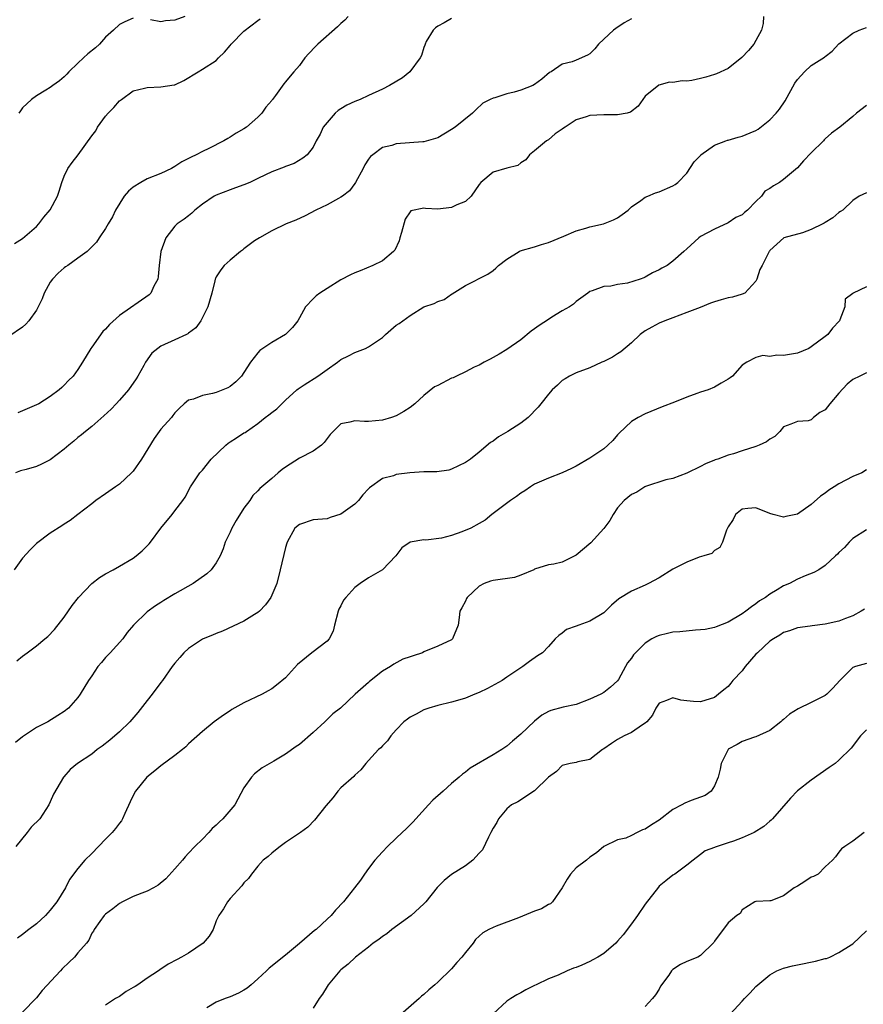
# Model space of a CAD drawing. Units: inches. Extents: x 2556000 to 2559000, y 1539000 to 1542000.
# Drawn here: x 2558189 to 2558311, y 1539160 to 1539303 of the extents above; entities that cross this region are included whole.
import ezdxf

# ---------------------------------------------------------------- set-up
doc = ezdxf.new("R2010")
doc.units = ezdxf.units.IN
doc.header["$MEASUREMENT"] = 0
doc.layers.add('LD25561539_2ft', color=103, linetype='Continuous')

msp = doc.modelspace()

# ---------------------------------------------------------------- linework, layer by layer
at = {"layer": 'LD25561539_2ft'}
for points, elevation in [([(2558236.07, 1539303), (2558235.56, 1539302.44), (2558235, 1539301.97), (2558234.5, 1539301.5), (2558231.66, 1539299), (2558231.35, 1539298.65), (2558230.39, 1539297.61), (2558229.77, 1539297), (2558229, 1539295.88), (2558228.2, 1539295), (2558227.65, 1539294.35), (2558227, 1539293.53), (2558226.75, 1539293.25), (2558225.56, 1539291.56), (2558225.13, 1539291), (2558225.06, 1539290.94), (2558225, 1539290.85), (2558224.15, 1539289.85), (2558223.6, 1539289), (2558223, 1539288.42), (2558221.37, 1539287), (2558221, 1539286.76), (2558219.88, 1539286.12), (2558219, 1539285.53), (2558218.64, 1539285.36), (2558218.1, 1539285), (2558215.9, 1539283.9), (2558215, 1539283.48), (2558214.08, 1539283), (2558213.34, 1539282.66), (2558213, 1539282.45), (2558212.03, 1539281.97), (2558211, 1539281.27), (2558210.54, 1539281), (2558209, 1539280.27), (2558207, 1539279.49), (2558206.1, 1539279), (2558205, 1539278.29), (2558204.29, 1539277.71), (2558203.67, 1539277), (2558202.45, 1539275), (2558202, 1539274), (2558201.39, 1539273), (2558201, 1539272.31), (2558200.05, 1539271), (2558199.66, 1539270.34), (2558199, 1539269.7), (2558198.34, 1539269), (2558197, 1539268.06), (2558195.54, 1539267), (2558195.22, 1539266.78), (2558195, 1539266.65), (2558194.14, 1539265.86), (2558193.32, 1539265), (2558193, 1539264.55), (2558192.12, 1539263), (2558191.82, 1539262.18), (2558191, 1539260.54), (2558189.88, 1539259), (2558189.49, 1539258.51), (2558189, 1539258.07), (2558187, 1539256.7)], 8464), ([(2558296.09, 1539303), (2558296.04, 1539301.96), (2558295.82, 1539301), (2558295, 1539299.53), (2558294.69, 1539299), (2558293.94, 1539298.06), (2558292.95, 1539297.05), (2558291, 1539295.47), (2558289.32, 1539294.68), (2558289, 1539294.59), (2558287.77, 1539294.23), (2558287, 1539294.02), (2558285.74, 1539293.74), (2558285, 1539293.64), (2558284.34, 1539293.66), (2558283, 1539293.46), (2558282.52, 1539293.48), (2558280.94, 1539293.06), (2558279, 1539291.46), (2558277.98, 1539290.02), (2558276.87, 1539289.13), (2558276.37, 1539289), (2558275, 1539288.74), (2558274.78, 1539288.78), (2558273, 1539288.78), (2558271, 1539288.68), (2558270.46, 1539288.46), (2558269, 1539288.03), (2558267.43, 1539287), (2558267.16, 1539286.84), (2558267, 1539286.69), (2558265.98, 1539286.02), (2558265, 1539285.17), (2558264.72, 1539285), (2558263, 1539283.54), (2558262.25, 1539283), (2558261.72, 1539282.28), (2558261, 1539281.8), (2558260.57, 1539281.43), (2558259, 1539281.07), (2558257, 1539280.47), (2558255.23, 1539279), (2558255, 1539278.69), (2558253.86, 1539277), (2558253, 1539276.25), (2558251.76, 1539275.76), (2558251, 1539275.38), (2558249, 1539275.11), (2558247.22, 1539275.22), (2558247, 1539275.29), (2558245.12, 1539274.88), (2558245, 1539274.76), (2558244.32, 1539273.68), (2558243.77, 1539271.77), (2558243.52, 1539271), (2558243.43, 1539270.57), (2558242.81, 1539269.19), (2558242.63, 1539269), (2558241, 1539267.68), (2558239.64, 1539267), (2558237.77, 1539266.23), (2558237, 1539265.94), (2558236.39, 1539265.61), (2558235, 1539264.91), (2558233, 1539263.68), (2558231.94, 1539263), (2558231.42, 1539262.58), (2558231, 1539262.18), (2558229.9, 1539261), (2558229, 1539259.42), (2558228.77, 1539259), (2558227.99, 1539258.01), (2558226.99, 1539257), (2558225, 1539255.86), (2558223.29, 1539254.71), (2558223, 1539254.38), (2558221.96, 1539253), (2558221, 1539251.5), (2558220.63, 1539251), (2558219.82, 1539250.18), (2558219, 1539249.5), (2558218.68, 1539249.32), (2558217, 1539248.63), (2558216.47, 1539248.47), (2558215, 1539248.2), (2558213.68, 1539247.68), (2558213, 1539247.53), (2558212.37, 1539247), (2558211.66, 1539246.34), (2558211, 1539245.67), (2558210.72, 1539245.28), (2558210.5, 1539245), (2558209, 1539243.32), (2558208.01, 1539241.99), (2558206.17, 1539239), (2558205, 1539237.27), (2558204.75, 1539237), (2558203, 1539235.39), (2558202.42, 1539235), (2558201, 1539233.97), (2558199.57, 1539233), (2558199, 1539232.54), (2558196.98, 1539231), (2558195.87, 1539230.13), (2558195, 1539229.58), (2558194.66, 1539229.34), (2558193, 1539228.28), (2558191, 1539226.77), (2558190.11, 1539225.89), (2558189, 1539224.69), (2558187.78, 1539223)], 8470), ([(2558187.84, 1539270.16), (2558189, 1539270.88), (2558191, 1539272.63), (2558191.34, 1539273), (2558192.05, 1539273.95), (2558193, 1539275.01), (2558194.04, 1539277), (2558194.29, 1539277.71), (2558194.68, 1539279), (2558195, 1539279.89), (2558195.52, 1539281), (2558196.14, 1539281.86), (2558197.01, 1539283), (2558199, 1539285.71), (2558199.57, 1539286.43), (2558199.83, 1539287), (2558201, 1539288.55), (2558201.36, 1539289), (2558202.18, 1539289.82), (2558203, 1539290.78), (2558203.28, 1539291), (2558205, 1539292.21), (2558206.62, 1539292.62), (2558207, 1539292.73), (2558209, 1539292.8), (2558210.91, 1539293.09), (2558211, 1539293.12), (2558212.28, 1539293.72), (2558214.37, 1539295), (2558215, 1539295.35), (2558217, 1539296.64), (2558217.33, 1539297), (2558218.17, 1539297.83), (2558219, 1539298.81), (2558219.14, 1539299), (2558221, 1539300.88), (2558223, 1539302.42), (2558223.36, 1539302.64)], 8462), ([(2558277, 1539302.62), (2558275.96, 1539302.04), (2558274.74, 1539301.26), (2558274.42, 1539301), (2558273, 1539299.68), (2558272.24, 1539299), (2558271.7, 1539298.3), (2558271, 1539297.6), (2558270.63, 1539297.37), (2558269, 1539296.65), (2558268.44, 1539296.44), (2558267, 1539296.09), (2558265.38, 1539295), (2558265.14, 1539294.86), (2558264.06, 1539293.94), (2558263, 1539293.13), (2558262.74, 1539293), (2558261, 1539292.32), (2558260.05, 1539292.05), (2558259, 1539291.78), (2558257.24, 1539291.24), (2558257, 1539291.19), (2558256.57, 1539291), (2558255.54, 1539290.46), (2558254.49, 1539289.51), (2558254.05, 1539289), (2558251.51, 1539287), (2558251, 1539286.65), (2558249, 1539285.46), (2558248.68, 1539285.32), (2558247, 1539284.85), (2558246.86, 1539284.86), (2558243, 1539284.57), (2558242.35, 1539284.35), (2558241, 1539284.03), (2558239.6, 1539283), (2558239.27, 1539282.73), (2558239, 1539282.35), (2558238.47, 1539281.54), (2558238.22, 1539281), (2558237.11, 1539279), (2558237, 1539278.82), (2558236.24, 1539277.76), (2558235.22, 1539277), (2558235, 1539276.84), (2558234.68, 1539276.68), (2558233, 1539275.74), (2558231.39, 1539275), (2558229.85, 1539274.15), (2558228.47, 1539273.53), (2558227.1, 1539273), (2558225, 1539271.99), (2558223.22, 1539271), (2558223, 1539270.86), (2558222.53, 1539270.53), (2558221, 1539269.4), (2558220.78, 1539269.22), (2558220.48, 1539269), (2558219, 1539267.77), (2558218.11, 1539267), (2558217.64, 1539266.36), (2558217, 1539265.34), (2558216.88, 1539265.12), (2558216.82, 1539265), (2558216.78, 1539264.78), (2558216.34, 1539263), (2558215.75, 1539261), (2558215, 1539259.44), (2558214.77, 1539259), (2558214.04, 1539257.96), (2558213, 1539257.19), (2558212.9, 1539257.1), (2558212.7, 1539257), (2558211, 1539256.25), (2558209, 1539255.3), (2558208.55, 1539255), (2558207.67, 1539254.33), (2558206.75, 1539253), (2558206.51, 1539252.51), (2558205.67, 1539251), (2558205.42, 1539250.58), (2558204.3, 1539249), (2558203, 1539247.5), (2558202.5, 1539247), (2558201.8, 1539246.2), (2558200.76, 1539245.24), (2558199, 1539243.71), (2558198.11, 1539243), (2558197.52, 1539242.48), (2558197, 1539242.12), (2558196.4, 1539241.6), (2558195.66, 1539241), (2558195, 1539240.43), (2558193, 1539238.91), (2558191.73, 1539238.27), (2558191, 1539237.94), (2558189.51, 1539237.51), (2558188.7, 1539237.3), (2558187.96, 1539237)], 8468), ([(2558251, 1539302.68), (2558249.95, 1539302.05), (2558249, 1539301.59), (2558248.67, 1539301.33), (2558248.35, 1539301), (2558247.35, 1539299.35), (2558247.17, 1539299), (2558247.16, 1539298.84), (2558247, 1539298.51), (2558246.68, 1539297.32), (2558246.48, 1539297), (2558244.97, 1539295), (2558243.89, 1539294.11), (2558242.03, 1539293), (2558241, 1539292.47), (2558239, 1539291.55), (2558237.77, 1539291), (2558237, 1539290.7), (2558235.86, 1539290.14), (2558235, 1539289.65), (2558234.63, 1539289.37), (2558234.18, 1539289), (2558232.46, 1539287), (2558232.01, 1539285.99), (2558231.42, 1539285), (2558231, 1539284.1), (2558230.14, 1539283), (2558229.51, 1539282.49), (2558228.27, 1539281.73), (2558227, 1539281.31), (2558226.8, 1539281.2), (2558225, 1539280.52), (2558224.1, 1539280.1), (2558223, 1539279.55), (2558221.86, 1539279), (2558221, 1539278.66), (2558219.79, 1539278.21), (2558219, 1539277.94), (2558217, 1539277.17), (2558216.89, 1539277.11), (2558216.69, 1539277), (2558215, 1539275.85), (2558213.9, 1539275), (2558213.46, 1539274.54), (2558213, 1539274.14), (2558212.34, 1539273.66), (2558211.34, 1539273), (2558211, 1539272.68), (2558209.71, 1539271), (2558208.98, 1539269), (2558208.74, 1539267), (2558208.61, 1539265.39), (2558208.54, 1539265), (2558207.99, 1539263.99), (2558207.54, 1539263), (2558207.28, 1539262.72), (2558203, 1539259.75), (2558201.56, 1539258.44), (2558201, 1539257.79), (2558200.58, 1539257.42), (2558199, 1539255.16), (2558198.87, 1539255), (2558197.68, 1539253), (2558197, 1539251.93), (2558196.29, 1539251), (2558195.63, 1539250.37), (2558195, 1539249.66), (2558194.65, 1539249.35), (2558194.27, 1539249), (2558193, 1539248.04), (2558191.33, 1539247), (2558191, 1539246.82), (2558189, 1539245.95), (2558188.31, 1539245.69)], 8466), ([(2558205, 1539302.74), (2558203.79, 1539302.21), (2558203, 1539301.84), (2558202.16, 1539301), (2558201, 1539299.97), (2558200.12, 1539299), (2558199.54, 1539298.46), (2558198.44, 1539297.56), (2558197.81, 1539297), (2558197, 1539296.21), (2558195.69, 1539295), (2558195.38, 1539294.62), (2558195, 1539294.25), (2558194.34, 1539293.66), (2558193.37, 1539293), (2558193, 1539292.73), (2558192.35, 1539292.35), (2558191, 1539291.52), (2558190.29, 1539291), (2558189, 1539289.77), (2558188.68, 1539289.32), (2558188.47, 1539289)], 8460), ([(2558212.47, 1539303), (2558211, 1539302.45), (2558209.65, 1539302.35), (2558209, 1539302.22), (2558207.48, 1539302.52)], 8460), ([(2558188.18, 1539209.82), (2558189, 1539210.49), (2558189.64, 1539211), (2558191, 1539212.02), (2558192.22, 1539213), (2558192.63, 1539213.37), (2558193.62, 1539214.38), (2558195, 1539216.12), (2558196.18, 1539217.82), (2558197.1, 1539219), (2558199, 1539221), (2558200.13, 1539221.87), (2558201, 1539222.4), (2558202.11, 1539223), (2558203, 1539223.51), (2558205, 1539224.69), (2558205.42, 1539225), (2558206.27, 1539225.73), (2558207.27, 1539226.73), (2558207.5, 1539227), (2558209, 1539228.99), (2558210.64, 1539231), (2558211, 1539231.52), (2558212.18, 1539233), (2558212.49, 1539233.51), (2558213.29, 1539235), (2558214.61, 1539237), (2558215, 1539237.4), (2558216.24, 1539239), (2558218.37, 1539241), (2558218.72, 1539241.28), (2558219, 1539241.48), (2558219.94, 1539242.06), (2558221, 1539242.77), (2558221.15, 1539242.85), (2558221.34, 1539243), (2558223, 1539244.15), (2558224.06, 1539245), (2558224.61, 1539245.39), (2558225, 1539245.74), (2558225.74, 1539246.26), (2558227, 1539247.49), (2558228.63, 1539249), (2558228.83, 1539249.17), (2558229.72, 1539249.72), (2558231.68, 1539251), (2558233, 1539251.96), (2558234.53, 1539253), (2558235, 1539253.39), (2558236.09, 1539253.91), (2558237, 1539254.39), (2558238.54, 1539255), (2558239, 1539255.2), (2558241, 1539256.59), (2558241.44, 1539257), (2558243, 1539258.34), (2558243.42, 1539258.58), (2558243.95, 1539259), (2558245, 1539259.77), (2558247.01, 1539261), (2558248.5, 1539261.5), (2558249, 1539261.79), (2558249.92, 1539262.08), (2558251, 1539262.84), (2558251.11, 1539262.89), (2558253, 1539264.08), (2558256.25, 1539265.75), (2558257, 1539266.27), (2558257.39, 1539266.61), (2558257.79, 1539267), (2558259, 1539267.89), (2558260.76, 1539269), (2558260.92, 1539269.08), (2558263, 1539269.68), (2558264, 1539270), (2558265, 1539270.3), (2558267.22, 1539271.22), (2558269, 1539271.98), (2558270.39, 1539272.39), (2558271, 1539272.59), (2558272.98, 1539273.02), (2558274.42, 1539273.58), (2558275, 1539273.88), (2558275.66, 1539274.34), (2558276.55, 1539275), (2558277, 1539275.47), (2558278.38, 1539276.38), (2558279, 1539276.85), (2558279.37, 1539277), (2558280.49, 1539277.51), (2558281, 1539277.62), (2558283, 1539278.48), (2558283.32, 1539278.68), (2558283.73, 1539279), (2558285, 1539280.32), (2558286.05, 1539281.95), (2558287, 1539282.89), (2558287.04, 1539282.96), (2558289, 1539284.39), (2558290.64, 1539285), (2558290.89, 1539285.11), (2558291, 1539285.12), (2558292.45, 1539285.55), (2558293, 1539285.66), (2558294.18, 1539286.18), (2558295, 1539286.52), (2558295.31, 1539286.69), (2558297, 1539288.05), (2558297.91, 1539289), (2558298.4, 1539289.6), (2558299.21, 1539290.79), (2558300.64, 1539293.36), (2558301, 1539293.86), (2558302.04, 1539295), (2558303, 1539295.88), (2558304.91, 1539297.09), (2558305, 1539297.18), (2558306.02, 1539297.98), (2558307, 1539299.02), (2558309, 1539300.58), (2558309.92, 1539301), (2558311, 1539301.38)], 8472), ([(2558311, 1539290.13), (2558309.53, 1539289), (2558309, 1539288.52), (2558307.14, 1539287), (2558305.91, 1539286.09), (2558305, 1539285.28), (2558304.86, 1539285.14), (2558304.75, 1539285), (2558303, 1539283.29), (2558301.88, 1539282.12), (2558301, 1539281.09), (2558299, 1539279.4), (2558298.42, 1539279), (2558297.52, 1539278.48), (2558297, 1539278.1), (2558296.29, 1539277.71), (2558295.8, 1539277), (2558295, 1539276.25), (2558293.79, 1539275), (2558293.34, 1539274.66), (2558293, 1539274.33), (2558292.08, 1539273.92), (2558291, 1539273.14), (2558289, 1539272.25), (2558287, 1539271.18), (2558286.74, 1539271), (2558285, 1539269.41), (2558284.58, 1539269), (2558283, 1539267.6), (2558282.15, 1539267), (2558281.4, 1539266.6), (2558281, 1539266.34), (2558280.07, 1539265.93), (2558279, 1539265.28), (2558278.79, 1539265.21), (2558278.25, 1539265), (2558276.44, 1539264.45), (2558275, 1539264.24), (2558274, 1539264), (2558273, 1539263.96), (2558271.32, 1539263.32), (2558271, 1539263.23), (2558270.72, 1539263), (2558269, 1539261.77), (2558268.61, 1539261.39), (2558268.05, 1539261), (2558267, 1539260.41), (2558265.5, 1539259.5), (2558265, 1539259.19), (2558263.67, 1539258.33), (2558263, 1539257.81), (2558262.52, 1539257.48), (2558261, 1539256.24), (2558259, 1539254.83), (2558257.86, 1539254.14), (2558256.57, 1539253.43), (2558255.72, 1539253), (2558255, 1539252.59), (2558254.26, 1539252.26), (2558253, 1539251.6), (2558251.71, 1539251), (2558251.24, 1539250.76), (2558251, 1539250.7), (2558249, 1539249.65), (2558248.56, 1539249.44), (2558247, 1539248.19), (2558245.68, 1539247), (2558245, 1539246.44), (2558244.11, 1539245.89), (2558243, 1539245.25), (2558242.3, 1539245), (2558241, 1539244.6), (2558239, 1539244.44), (2558238.42, 1539244.43), (2558237, 1539244.54), (2558236.31, 1539244.31), (2558235, 1539244.1), (2558233.88, 1539243), (2558233.45, 1539242.55), (2558232.59, 1539241.41), (2558232.18, 1539241), (2558231, 1539240.12), (2558229, 1539239.13), (2558227, 1539237.85), (2558226.51, 1539237.49), (2558225.92, 1539237), (2558225, 1539236.18), (2558223.28, 1539234.72), (2558223, 1539234.41), (2558222.29, 1539233.71), (2558221.83, 1539233), (2558221, 1539231.92), (2558219.87, 1539230.13), (2558219.24, 1539229), (2558219, 1539228.45), (2558218.29, 1539227), (2558218, 1539226), (2558217.54, 1539225), (2558217, 1539223.98), (2558216.26, 1539223), (2558215.61, 1539222.39), (2558213.63, 1539221), (2558211, 1539219.51), (2558209.43, 1539218.57), (2558209, 1539218.26), (2558208.21, 1539217.79), (2558207, 1539216.92), (2558205.02, 1539215), (2558204.09, 1539213.91), (2558203.51, 1539213), (2558201.67, 1539211), (2558201, 1539210.3), (2558200.39, 1539209.61), (2558199.89, 1539209), (2558199, 1539207.67), (2558198.54, 1539207), (2558197.34, 1539205), (2558197, 1539204.53), (2558195.64, 1539203), (2558195, 1539202.5), (2558194.07, 1539201.93), (2558192.67, 1539201), (2558191, 1539200.18), (2558189, 1539198.86), (2558187.99, 1539198.01)], 8474), ([(2558311, 1539277.5), (2558309.94, 1539277), (2558309, 1539276.4), (2558307.54, 1539275), (2558307.23, 1539274.77), (2558307, 1539274.63), (2558306.11, 1539273.89), (2558305, 1539273.21), (2558304.88, 1539273.12), (2558304.67, 1539273), (2558303, 1539272.2), (2558301.71, 1539271.71), (2558299.01, 1539270.99), (2558297, 1539269.14), (2558296.95, 1539269.05), (2558296.89, 1539269), (2558295.89, 1539267), (2558295.58, 1539266.42), (2558295.15, 1539265), (2558295, 1539264.73), (2558293.4, 1539263), (2558293, 1539262.84), (2558291.59, 1539262.41), (2558291, 1539262.32), (2558289.96, 1539262.04), (2558289, 1539261.72), (2558288.44, 1539261.56), (2558286.92, 1539260.92), (2558285, 1539260.17), (2558283, 1539259.42), (2558281.81, 1539259), (2558281, 1539258.64), (2558279.93, 1539258.07), (2558279, 1539257.55), (2558278.25, 1539257), (2558277, 1539255.81), (2558275.49, 1539254.51), (2558275, 1539254.23), (2558274.26, 1539253.74), (2558273, 1539253.12), (2558272.7, 1539253), (2558271, 1539252.21), (2558269, 1539251.46), (2558268.07, 1539251), (2558267.41, 1539250.59), (2558267, 1539250.36), (2558266.33, 1539249.67), (2558265.56, 1539249), (2558265, 1539248.4), (2558263.89, 1539247), (2558263.52, 1539246.48), (2558262.06, 1539245), (2558261, 1539244.21), (2558259.14, 1539243), (2558257.77, 1539242.23), (2558257, 1539241.58), (2558256.62, 1539241.38), (2558255, 1539239.99), (2558253.74, 1539239), (2558253, 1539238.5), (2558252.01, 1539238), (2558251, 1539237.55), (2558250.59, 1539237.41), (2558248.85, 1539237.15), (2558247, 1539237.13), (2558244.97, 1539237.03), (2558243, 1539236.77), (2558242.59, 1539236.59), (2558241, 1539236.17), (2558239.14, 1539234.86), (2558239, 1539234.68), (2558238.17, 1539233.83), (2558237.55, 1539233), (2558237, 1539232.5), (2558235, 1539231.04), (2558233.47, 1539230.53), (2558233, 1539230.35), (2558231, 1539230.21), (2558229, 1539229.56), (2558228.34, 1539229), (2558227.23, 1539227), (2558227.17, 1539226.83), (2558227, 1539226.23), (2558226.25, 1539223), (2558225.73, 1539221), (2558224.86, 1539219), (2558224.09, 1539217.91), (2558223.22, 1539217), (2558223, 1539216.8), (2558222.51, 1539216.51), (2558221, 1539215.54), (2558217.9, 1539214.1), (2558217, 1539213.77), (2558216.47, 1539213.53), (2558215.12, 1539213), (2558215, 1539212.94), (2558213, 1539211.62), (2558212.3, 1539211), (2558211.71, 1539210.29), (2558211, 1539209.51), (2558210.62, 1539209), (2558209.24, 1539207), (2558209, 1539206.71), (2558207.72, 1539205), (2558207, 1539204.1), (2558205.66, 1539202.34), (2558204.49, 1539201), (2558203, 1539199.57), (2558201.63, 1539198.37), (2558200.52, 1539197.48), (2558199.8, 1539197), (2558199, 1539196.35), (2558196.92, 1539195), (2558195.89, 1539194.11), (2558194.95, 1539193.05), (2558194.9, 1539193), (2558193.47, 1539190.53), (2558193, 1539189.43), (2558192.79, 1539189), (2558191.48, 1539187), (2558190.24, 1539185.76), (2558189.66, 1539185), (2558188.03, 1539183)], 8476), ([(2558311, 1539263.89), (2558309.05, 1539263), (2558309, 1539262.94), (2558307.9, 1539262.1), (2558307.86, 1539261), (2558307.14, 1539259.14), (2558307.06, 1539259), (2558306.06, 1539257.94), (2558305.37, 1539257), (2558305, 1539256.7), (2558303, 1539255.2), (2558302.63, 1539255), (2558301, 1539254.32), (2558299, 1539253.97), (2558298, 1539254), (2558297, 1539253.83), (2558296.01, 1539253.99), (2558295, 1539253.68), (2558293.67, 1539253), (2558293, 1539252.57), (2558291.6, 1539251), (2558291.27, 1539250.73), (2558291, 1539250.54), (2558289.96, 1539249.96), (2558289, 1539249.38), (2558288.07, 1539249), (2558287, 1539248.67), (2558286.46, 1539248.46), (2558285, 1539247.97), (2558283.23, 1539247.23), (2558281.46, 1539246.54), (2558279, 1539245.52), (2558277.98, 1539245), (2558277, 1539244.41), (2558275.24, 1539242.76), (2558275, 1539242.5), (2558274.31, 1539241.69), (2558273.61, 1539241), (2558273, 1539240.5), (2558271, 1539239.12), (2558269, 1539237.97), (2558268.36, 1539237.64), (2558266.97, 1539237.03), (2558265, 1539236.22), (2558263, 1539235.35), (2558262.43, 1539235), (2558261.59, 1539234.41), (2558261, 1539234.06), (2558260.4, 1539233.6), (2558259.51, 1539233), (2558256.84, 1539231), (2558255.84, 1539230.16), (2558255, 1539229.66), (2558253.8, 1539229), (2558252.49, 1539228.49), (2558251, 1539227.96), (2558249.55, 1539227.55), (2558247.27, 1539227.27), (2558247, 1539227.32), (2558245.03, 1539226.97), (2558243.82, 1539226.18), (2558242.93, 1539225), (2558241.02, 1539223), (2558239, 1539221.81), (2558237.8, 1539221), (2558237, 1539220.42), (2558235.72, 1539219), (2558235.39, 1539218.61), (2558235, 1539217.8), (2558234.72, 1539217.28), (2558234.62, 1539217), (2558234.07, 1539215), (2558233.87, 1539214.13), (2558233.29, 1539213), (2558233, 1539212.69), (2558230.8, 1539211), (2558228.71, 1539209.29), (2558227, 1539207.38), (2558225.7, 1539206.3), (2558225, 1539205.79), (2558224.5, 1539205.5), (2558223.61, 1539205), (2558221, 1539203.74), (2558219.23, 1539202.77), (2558219, 1539202.6), (2558218.02, 1539201.98), (2558216.69, 1539201), (2558215, 1539199.62), (2558213, 1539197.81), (2558212.59, 1539197.41), (2558212.11, 1539197), (2558211, 1539196.15), (2558209, 1539194.67), (2558208.09, 1539193.91), (2558206.98, 1539193.02), (2558205.34, 1539191), (2558205, 1539190.38), (2558204.55, 1539189.45), (2558203.77, 1539187.77), (2558203.44, 1539187), (2558203.29, 1539186.71), (2558203, 1539186.35), (2558202.42, 1539185.58), (2558201.95, 1539185), (2558201, 1539184.06), (2558199, 1539181.99), (2558197.98, 1539181), (2558197, 1539179.8), (2558195.78, 1539178.22), (2558195.21, 1539177), (2558193.94, 1539175), (2558193, 1539173.76), (2558192.29, 1539173), (2558191, 1539171.82), (2558189.91, 1539171), (2558189, 1539170.26), (2558188.28, 1539169.72)], 8478), ([(2558311, 1539251.48), (2558310, 1539251), (2558309, 1539250.49), (2558308.18, 1539249.82), (2558307, 1539248.51), (2558305.7, 1539247), (2558305, 1539246.12), (2558304.25, 1539245.75), (2558303.32, 1539245), (2558303, 1539244.68), (2558302.54, 1539244.54), (2558301, 1539244.45), (2558300.03, 1539244.03), (2558299, 1539243.65), (2558298.47, 1539243), (2558297.73, 1539242.27), (2558297, 1539241.88), (2558296.53, 1539241.47), (2558295.46, 1539241), (2558295, 1539240.81), (2558293, 1539240.17), (2558291.76, 1539239.76), (2558291, 1539239.55), (2558289.49, 1539239), (2558289.11, 1539238.89), (2558289, 1539238.83), (2558287.7, 1539238.3), (2558287, 1539237.91), (2558285, 1539236.94), (2558283, 1539236.2), (2558281.99, 1539235.99), (2558279.04, 1539235.04), (2558278.96, 1539235), (2558277.77, 1539234.23), (2558277, 1539233.87), (2558275.95, 1539233), (2558275, 1539231.94), (2558274.38, 1539231), (2558273.88, 1539230.12), (2558273, 1539228.96), (2558271.11, 1539226.89), (2558269, 1539225.09), (2558267, 1539224.11), (2558265.8, 1539223.8), (2558265, 1539223.72), (2558263, 1539223.07), (2558262.89, 1539223), (2558261, 1539222.21), (2558260.1, 1539221.9), (2558257, 1539221.42), (2558256.64, 1539221.36), (2558255.72, 1539221), (2558255, 1539220.6), (2558253.28, 1539219), (2558253.17, 1539218.83), (2558253, 1539218.45), (2558252.49, 1539217.51), (2558252.19, 1539217), (2558252.1, 1539216.1), (2558251.94, 1539215), (2558251.15, 1539213), (2558251, 1539212.88), (2558249, 1539211.97), (2558247, 1539211.11), (2558246.79, 1539211), (2558245.43, 1539210.57), (2558245, 1539210.4), (2558243.95, 1539210.05), (2558242.64, 1539209.36), (2558242.17, 1539209), (2558241, 1539208.33), (2558239.16, 1539206.84), (2558239, 1539206.69), (2558237.09, 1539205), (2558234.94, 1539203), (2558233.85, 1539202.15), (2558232.7, 1539201), (2558231, 1539199.48), (2558229, 1539197.75), (2558228.55, 1539197.45), (2558227, 1539196.32), (2558225.33, 1539195.33), (2558223.62, 1539194.38), (2558222.51, 1539193.49), (2558222.07, 1539193), (2558221, 1539191.49), (2558219.67, 1539189), (2558217.96, 1539187), (2558217.44, 1539186.56), (2558217, 1539186.09), (2558216.41, 1539185.59), (2558215.9, 1539185), (2558215, 1539184.04), (2558213.91, 1539183), (2558213, 1539182), (2558212.49, 1539181.51), (2558212.09, 1539181), (2558211, 1539179.75), (2558209.7, 1539178.3), (2558208.61, 1539177.39), (2558207.92, 1539177), (2558207, 1539176.51), (2558206.24, 1539176.24), (2558205, 1539175.74), (2558203.44, 1539175), (2558203, 1539174.76), (2558202.03, 1539173.97), (2558201, 1539173.22), (2558200.78, 1539173), (2558200.16, 1539172.16), (2558199.34, 1539171), (2558199.23, 1539170.77), (2558199, 1539170.44), (2558198.56, 1539169.44), (2558198.22, 1539169), (2558197, 1539167.62), (2558196.49, 1539167), (2558195.72, 1539166.28), (2558194.7, 1539165.3), (2558194.46, 1539165), (2558191.82, 1539162.18), (2558191, 1539161.12), (2558189, 1539159.04)], 8480), ([(2558311, 1539237.45), (2558310.28, 1539237), (2558309, 1539236.47), (2558307, 1539235.42), (2558306.3, 1539235), (2558305.51, 1539234.49), (2558305, 1539234.08), (2558304.35, 1539233.65), (2558303, 1539232.45), (2558301, 1539231.04), (2558299.3, 1539230.7), (2558299, 1539230.62), (2558297.51, 1539231), (2558297, 1539231.15), (2558295, 1539231.95), (2558293.83, 1539231.83), (2558293, 1539231.76), (2558292.05, 1539231), (2558291.72, 1539230.28), (2558291, 1539229.19), (2558290.73, 1539228.73), (2558290.18, 1539227), (2558289.8, 1539226.2), (2558289, 1539225.78), (2558288.63, 1539225.37), (2558287.48, 1539225), (2558286.8, 1539224.8), (2558285, 1539224.08), (2558283, 1539223.1), (2558281, 1539221.84), (2558279.46, 1539221), (2558279, 1539220.77), (2558277, 1539219.92), (2558275.19, 1539218.81), (2558274.13, 1539217.87), (2558273.24, 1539217), (2558273, 1539216.79), (2558271, 1539215.57), (2558269.39, 1539215), (2558269, 1539214.84), (2558267.62, 1539214.38), (2558267, 1539213.83), (2558266.49, 1539213.51), (2558265.99, 1539213), (2558265, 1539211.9), (2558264.14, 1539211), (2558263.44, 1539210.56), (2558262.25, 1539209.75), (2558261.31, 1539209), (2558261, 1539208.82), (2558259, 1539207.45), (2558258.31, 1539207), (2558256.19, 1539205.81), (2558255, 1539205.24), (2558254.38, 1539205), (2558253, 1539204.41), (2558252.2, 1539204.2), (2558251, 1539203.84), (2558249, 1539203.36), (2558247.7, 1539203), (2558247, 1539202.74), (2558245.88, 1539202.12), (2558245, 1539201.69), (2558244.62, 1539201.38), (2558244.11, 1539201), (2558243, 1539199.85), (2558242.24, 1539199), (2558241.75, 1539198.25), (2558241, 1539197.53), (2558240.76, 1539197.24), (2558240.44, 1539197), (2558239, 1539195.4), (2558238.62, 1539195), (2558237.91, 1539194.09), (2558237, 1539193.29), (2558236.87, 1539193.13), (2558235, 1539191.45), (2558234.58, 1539191), (2558233.91, 1539190.09), (2558232.85, 1539188.85), (2558231.21, 1539186.79), (2558230.21, 1539185.79), (2558229.17, 1539185), (2558227, 1539183.57), (2558226.21, 1539183), (2558225.54, 1539182.46), (2558225, 1539182.04), (2558224.48, 1539181.52), (2558223.77, 1539181), (2558223, 1539180.14), (2558222.1, 1539179), (2558221.65, 1539178.35), (2558221, 1539177.75), (2558220.71, 1539177.29), (2558219, 1539175.49), (2558218.6, 1539175), (2558218.03, 1539173.97), (2558217.34, 1539173), (2558217, 1539172.23), (2558216.53, 1539171), (2558215.98, 1539170.02), (2558215.08, 1539169), (2558213, 1539167.58), (2558211.96, 1539167), (2558211.33, 1539166.67), (2558210.04, 1539165.96), (2558208.84, 1539165.16), (2558208.66, 1539165), (2558207, 1539163.94), (2558205.66, 1539163), (2558205.25, 1539162.75), (2558205, 1539162.58), (2558203.98, 1539162.02), (2558203, 1539161.29), (2558202.8, 1539161.2), (2558202.43, 1539161), (2558201, 1539160.05)], 8482), ([(2558311, 1539228.79), (2558309, 1539227.51), (2558308.47, 1539227), (2558307.78, 1539226.22), (2558307, 1539225.49), (2558306.77, 1539225.23), (2558306.49, 1539225), (2558305, 1539223.59), (2558304.11, 1539223), (2558303.38, 1539222.62), (2558302.1, 1539222.1), (2558301, 1539221.62), (2558299.86, 1539221), (2558299, 1539220.65), (2558298.09, 1539220.09), (2558297, 1539219.47), (2558296.36, 1539219), (2558295.51, 1539218.49), (2558295, 1539218.07), (2558294.35, 1539217.65), (2558293.52, 1539217), (2558293, 1539216.62), (2558291, 1539215.42), (2558289.27, 1539214.73), (2558289, 1539214.64), (2558287.65, 1539214.35), (2558287, 1539214.29), (2558286.27, 1539214.27), (2558283.98, 1539214.03), (2558283, 1539213.97), (2558282.2, 1539213.8), (2558281, 1539213.51), (2558280.63, 1539213.37), (2558279.97, 1539213), (2558279, 1539212.36), (2558277.59, 1539211), (2558277.31, 1539210.69), (2558277, 1539210.22), (2558276.45, 1539209.55), (2558276.12, 1539209), (2558275.11, 1539207.11), (2558275, 1539206.93), (2558273.97, 1539206.03), (2558273, 1539205.24), (2558272.58, 1539205), (2558271, 1539204.31), (2558269, 1539203.51), (2558267.11, 1539203.11), (2558265.35, 1539202.65), (2558265, 1539202.52), (2558264.05, 1539201.95), (2558263, 1539201.13), (2558261, 1539199.23), (2558259.8, 1539198.2), (2558259, 1539197.48), (2558258.28, 1539197), (2558257, 1539196.22), (2558253.68, 1539194.32), (2558253, 1539193.75), (2558252.57, 1539193.43), (2558252.12, 1539193), (2558251, 1539192.08), (2558249.77, 1539191), (2558248.31, 1539189.69), (2558247.65, 1539189), (2558245.83, 1539187), (2558245.47, 1539186.53), (2558245, 1539186.1), (2558244.46, 1539185.54), (2558243.86, 1539185), (2558243, 1539184.17), (2558241.75, 1539183), (2558241, 1539182.24), (2558239.91, 1539181), (2558239, 1539179.83), (2558238.41, 1539179), (2558237.86, 1539178.14), (2558236.99, 1539177.01), (2558235.4, 1539175), (2558234.23, 1539173.77), (2558233.61, 1539173), (2558233, 1539172.46), (2558231.41, 1539171), (2558231.17, 1539170.83), (2558229, 1539168.95), (2558227, 1539167.26), (2558224.62, 1539165.38), (2558224.25, 1539165), (2558223, 1539163.86), (2558222.03, 1539163), (2558221.47, 1539162.53), (2558221, 1539162.2), (2558220.2, 1539161.8), (2558219, 1539161.25), (2558218.28, 1539161), (2558217, 1539160.46), (2558215.64, 1539159.64)], 8484), ([(2558310.69, 1539217.31), (2558310.22, 1539217), (2558309, 1539216.32), (2558307.94, 1539215.94), (2558307, 1539215.56), (2558305, 1539215.11), (2558303.12, 1539214.88), (2558302.83, 1539214.83), (2558301, 1539214.59), (2558299.85, 1539214.15), (2558299, 1539213.92), (2558298.46, 1539213.54), (2558297.54, 1539213), (2558297, 1539212.66), (2558295.21, 1539211), (2558295, 1539210.79), (2558293.42, 1539209), (2558293, 1539208.39), (2558291.64, 1539207), (2558291.39, 1539206.61), (2558291, 1539206.14), (2558290.36, 1539205.64), (2558289.59, 1539205), (2558289, 1539204.55), (2558287, 1539203.88), (2558285.95, 1539203.95), (2558285, 1539204.03), (2558284.16, 1539204.16), (2558283, 1539204.46), (2558282.09, 1539204.09), (2558281, 1539203.72), (2558280.54, 1539203), (2558280.05, 1539201.95), (2558279.22, 1539201), (2558279, 1539200.82), (2558278.59, 1539200.59), (2558277, 1539199.49), (2558275.95, 1539199), (2558275, 1539198.46), (2558274.11, 1539197.89), (2558273, 1539197.1), (2558272.82, 1539197), (2558271, 1539195.58), (2558269.23, 1539195.23), (2558269, 1539195.15), (2558268.14, 1539195), (2558267, 1539194.68), (2558266.17, 1539193.83), (2558265, 1539193), (2558263, 1539191.04), (2558260.56, 1539189.44), (2558259.67, 1539189), (2558259, 1539188.45), (2558257.81, 1539187), (2558257.53, 1539186.47), (2558257, 1539185.66), (2558256.7, 1539185), (2558256.36, 1539184.36), (2558255.48, 1539182.52), (2558255, 1539182.03), (2558254.09, 1539181), (2558253, 1539180.21), (2558251, 1539178.92), (2558249.91, 1539178.09), (2558248.92, 1539177.08), (2558247.26, 1539175), (2558247.16, 1539174.84), (2558247, 1539174.68), (2558245.14, 1539173), (2558242.37, 1539171), (2558241.63, 1539170.37), (2558241, 1539169.96), (2558240.47, 1539169.53), (2558239.69, 1539169), (2558239, 1539168.43), (2558237.11, 1539167), (2558236.04, 1539165.96), (2558235, 1539165.16), (2558234.83, 1539165), (2558233.18, 1539163), (2558233, 1539162.74), (2558232.35, 1539161.65), (2558231.88, 1539161), (2558231, 1539159.61)], 8486), ([(2558311, 1539209.46), (2558309.4, 1539209), (2558309, 1539208.86), (2558307.12, 1539207), (2558306.11, 1539205.89), (2558305.25, 1539205), (2558305, 1539204.8), (2558303, 1539203.82), (2558301.12, 1539202.88), (2558299.86, 1539202.14), (2558299, 1539201.35), (2558298.8, 1539201.2), (2558298.6, 1539201), (2558297, 1539199.77), (2558295, 1539198.85), (2558294.8, 1539198.8), (2558293, 1539198.16), (2558292.29, 1539197.71), (2558291, 1539197.04), (2558290.96, 1539197), (2558289.96, 1539195), (2558289.82, 1539194.18), (2558289.55, 1539193), (2558289, 1539191.77), (2558288.54, 1539191), (2558287.66, 1539190.34), (2558287, 1539190.13), (2558285.62, 1539189.62), (2558284.74, 1539189.26), (2558284.27, 1539189), (2558283, 1539188.34), (2558281, 1539186.81), (2558279.89, 1539186.11), (2558279, 1539185.48), (2558278.62, 1539185.38), (2558277.82, 1539185), (2558277, 1539184.57), (2558276.17, 1539184.17), (2558275, 1539183.93), (2558273, 1539183), (2558271.94, 1539182.06), (2558271, 1539181.44), (2558270.49, 1539181), (2558269, 1539179.89), (2558268.19, 1539179), (2558267.72, 1539178.28), (2558266.97, 1539177), (2558265.59, 1539175), (2558265.29, 1539174.71), (2558265, 1539174.59), (2558264, 1539174), (2558263, 1539173.62), (2558260.67, 1539172.67), (2558257.46, 1539171.46), (2558257, 1539171.3), (2558256.4, 1539171), (2558255.51, 1539170.49), (2558255, 1539170.04), (2558254.48, 1539169.52), (2558254.12, 1539169), (2558253, 1539167.65), (2558252.51, 1539167), (2558251.77, 1539166.23), (2558251, 1539165.31), (2558249, 1539163.38), (2558248.57, 1539163), (2558247.71, 1539162.29), (2558247, 1539161.59), (2558246.67, 1539161.33), (2558246.33, 1539161), (2558244.01, 1539159)], 8488), ([(2558311, 1539199.85), (2558310.1, 1539199), (2558308.78, 1539197.22), (2558307, 1539195.47), (2558306.43, 1539195), (2558305.6, 1539194.4), (2558303, 1539192.59), (2558301, 1539191.05), (2558300.01, 1539189.99), (2558297.4, 1539187), (2558297.21, 1539186.79), (2558297, 1539186.63), (2558296.14, 1539185.86), (2558294.75, 1539185), (2558293, 1539184.24), (2558291.77, 1539183.77), (2558291, 1539183.51), (2558289.09, 1539182.91), (2558289, 1539182.86), (2558287.65, 1539182.35), (2558287, 1539181.82), (2558285.91, 1539181), (2558285, 1539180.28), (2558283.27, 1539179), (2558283, 1539178.82), (2558281.97, 1539178.03), (2558281, 1539177.23), (2558280.89, 1539177.11), (2558279, 1539174.66), (2558277.87, 1539173), (2558277, 1539171.81), (2558275.79, 1539170.21), (2558275, 1539169.28), (2558274.73, 1539169), (2558273, 1539167.54), (2558272.15, 1539167), (2558271.41, 1539166.59), (2558271, 1539166.38), (2558269.85, 1539165.85), (2558269, 1539165.49), (2558268.61, 1539165.39), (2558267.7, 1539165), (2558266.41, 1539164.41), (2558265, 1539163.84), (2558263.22, 1539163), (2558263, 1539162.87), (2558261.75, 1539162.25), (2558261, 1539161.81), (2558260.46, 1539161.54), (2558259.55, 1539161), (2558259, 1539160.62), (2558257, 1539158.8)], 8490), ([(2558310.64, 1539185), (2558309, 1539183.78), (2558307.86, 1539183), (2558307.37, 1539182.63), (2558307, 1539182.17), (2558306.51, 1539181.49), (2558306.07, 1539181), (2558305, 1539180.07), (2558303.97, 1539179), (2558303.34, 1539178.66), (2558303, 1539178.54), (2558302.08, 1539177.92), (2558301, 1539177.26), (2558300.82, 1539177.18), (2558300.51, 1539177), (2558299, 1539175.87), (2558297.15, 1539175.15), (2558297, 1539175.12), (2558295.05, 1539175.05), (2558295, 1539175.06), (2558294.83, 1539175), (2558293, 1539173.82), (2558292.7, 1539173.3), (2558292.23, 1539173), (2558291, 1539171.96), (2558289, 1539169.32), (2558288.89, 1539169.11), (2558287, 1539167.23), (2558286.58, 1539167), (2558285, 1539166.36), (2558284.08, 1539165.92), (2558283, 1539165.22), (2558282.8, 1539165), (2558282.4, 1539164.4), (2558281.22, 1539162.78), (2558281, 1539162.36), (2558280.48, 1539161.52), (2558280.04, 1539161), (2558279, 1539159.88)], 8492), ([(2558291.27, 1539158.73), (2558293, 1539160.62), (2558293.33, 1539161), (2558294.17, 1539161.83), (2558295, 1539162.74), (2558295.27, 1539163), (2558297, 1539164.42), (2558298.03, 1539165), (2558299, 1539165.42), (2558300.26, 1539165.74), (2558301, 1539165.9), (2558303.59, 1539166.41), (2558305, 1539166.78), (2558305.19, 1539166.81), (2558305.67, 1539167), (2558307, 1539167.64), (2558308.76, 1539168.76), (2558309, 1539168.9), (2558311, 1539170.81)], 8494)]:
    msp.add_lwpolyline(points, dxfattribs=dict(at, elevation=elevation))

doc.saveas('drawing.dxf')
